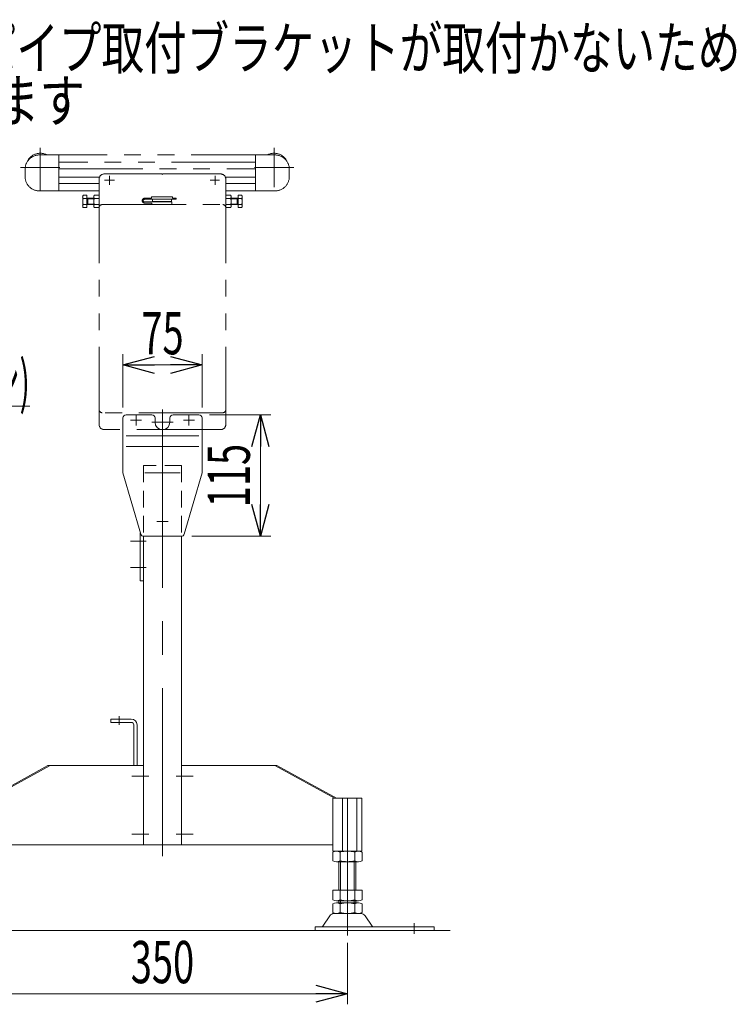
# Model space of a CAD drawing. Units: millimetres. Extents: x -4075 to 4075, y -2850 to 2850.
# Drawn here: x -2605 to -1927, y -1193 to -261 of the extents above; entities that cross this region are included whole.
import ezdxf
from ezdxf.enums import TextEntityAlignment as Align

# ---------------------------------------------------------------- set-up
doc = ezdxf.new("R2010")
doc.units = ezdxf.units.MM
doc.header["$LTSCALE"] = 2.5
for name, pattern in [('CENTERX2', [101.6, 63.5, -12.7, 12.7, -12.7]), ('DASHED2', [9.525, 6.35, -3.175]), ('PHANTOM', [63.5, 31.75, -6.35, 6.35, -6.35, 6.35, -6.35])]:
    doc.linetypes.add(name, pattern=pattern)
for name, color, linetype in [('2', 7, 'Continuous'), ('Layer0008', 7, 'Continuous'), ('Layer0027', 7, 'Continuous'), ('Layer0128', 7, 'Continuous')]:
    doc.layers.add(name, color=color, linetype=linetype)
doc.styles.add('dcStyle0', font='ＭＳ Ｐゴシック')
doc.dimstyles.new('dc_Rotated', dxfattribs={"dimtxt": 40, "dimasz": 30.000019, "dimexe": 10, "dimexo": 10, "dimgap": 10, "dimtad": 3, "dimdec": 3, "dimdsep": 46, "dimtxsty": 'dcStyle0', "dimblk1": 'OPEN30', "dimblk2": 'OPEN30', "dimsah": 1, "dimcen": 0.09, "dimclrd": 2, "dimclre": 2, "dimclrt": 2, "dimadec": 0, "dimazin": 2, "dimtfac": 1, "dimtdec": 4, "dimtmove": 0, "dimatfit": 3, "dimfxl": 1, "dimarcsym": 1})

# ---------------------------------------------------------------- blocks, each defined once
blk = doc.blocks.new('DC_GROUP_W_M_LEG_275_454')
at = {"layer": '2', "color": 3, "linetype": 'CENTERX2', "lineweight": 13}
for p, q in [((-2470.11, -755.2), (-2470.11, -630.2)), ((-2489.86, -640.2), (-2500.36, -640.2)), ((-2495.11, -634.95), (-2495.11, -645.45)), ((-2460.11, -642.2), (-2480.11, -642.2)), ((-2439.86, -640.2), (-2450.36, -640.2)), ((-2445.11, -634.95), (-2445.11, -645.45)), ((-2486.86, -690.2), (-2453.36, -690.2)), ((-2464.86, -736.2), (-2475.36, -736.2))]:
    blk.add_line(p, q, dxfattribs=at)
at = {"layer": '2', "color": 7, "linetype": 'Continuous', "lineweight": 13}
for p, q in [((-2507.61, -638.2), (-2507.61, -690.2)), ((-2480.11, -635.2), (-2504.61, -635.2)), ((-2477.11, -642.2), (-2477.11, -638.2)), ((-2463.11, -638.2), (-2463.11, -642.2)), ((-2435.61, -635.2), (-2460.11, -635.2)), ((-2432.61, -690.2), (-2432.61, -638.2)), ((-2435.61, -655.2), (-2504.61, -655.2)), ((-2435.61, -665.2), (-2504.61, -665.2)), ((-2507.61, -690.2), (-2490.74, -748.04)), ((-2449.48, -748.04), (-2432.61, -690.2)), ((-2487.86, -750.2), (-2452.36, -750.2))]:
    blk.add_line(p, q, dxfattribs=at)
for centre, radius, start, end in [((-2504.61, -638.2), 3, 90, 180), ((-2480.11, -638.2), 3, 0, 90), ((-2470.11, -642.2), 7, 180, 0), ((-2460.11, -638.2), 3, 90, 180), ((-2435.61, -638.2), 3, 0, 90), ((-2487.86, -747.2), 3, 196.2602, 270), ((-2452.36, -747.2), 3, 270, 343.7398)]:
    blk.add_arc(centre, radius, start, end, dxfattribs=at)
blk = doc.blocks.new('DC_GROUP_W_M_LEG_275_455')
at = {"layer": '2', "color": 3, "linetype": 'CENTERX2', "lineweight": 13}
blk.add_line((-2470.11, -1052.82), (-2470.11, -678.07), dxfattribs=at)
at = {"layer": '2', "color": 7, "linetype": 'Continuous', "lineweight": 13}
for p, q in [((-2488.11, -750.2), (-2488.11, -1042.2)), ((-2452.11, -750.2), (-2452.11, -1042.2)), ((-2488.11, -1042.2), (-2452.11, -1042.2))]:
    blk.add_line(p, q, dxfattribs=at)
blk = doc.blocks.new('_Open30')
at = {"color": 0, "linetype": 'ByBlock', "lineweight": -2}
for p, q in [((-1, 0.267949), (0, 0)), ((0, 0), (-1, -0.267949)), ((0, 0), (-1, 0))]:
    blk.add_line(p, q, dxfattribs=at)
blk = doc.blocks.new('*D815')
at = {"layer": '2', "color": 2, "linetype": 'Continuous', "lineweight": 13}
for p, q in [((-2295.11, -1134.88), (-2295.11, -1193.2)), ((-2645.11, -1138.07), (-2645.11, -1193.2)), ((-2645.11, -1183.2), (-2295.11, -1183.2))]:
    blk.add_line(p, q, dxfattribs=at)
at = {"layer": '2', "color": 2, "xscale": 30.00002807615286, "yscale": 29.99989368223643}
for p, rotation in [((-2645.11, -1183.2), 180), ((-2295.11, -1183.2), 360)]:
    blk.add_blockref('_Open30', p, dxfattribs=dict(at, rotation=rotation))
at = {"layer": '2', "color": 2, "style": 'dcStyle0', "width": 0.6875}
blk.add_text('350', height=40, dxfattribs=at).set_placement((-2500.11, -1173.2), (-2440.11, -1173.2), align=Align.FIT)
blk = doc.blocks.new('DC_GROUP_W_M_LEG_275_460')
at = {"color": 7, "linetype": 'Continuous', "lineweight": 13}
for p, q in [((-2631.47, -998.2), (-2658.76, -998.2)), ((-2658.76, -998.2), (-2658.76, -1048.2)), ((-2640.37, -998.2), (-2640.37, -1048.2)), ((-2631.47, -1048.2), (-2631.47, -998.2)), ((-2658.76, -1048.2), (-2631.47, -1048.2))]:
    blk.add_line(p, q, dxfattribs=at)
blk = doc.blocks.new('DC_GROUP_W_M_LEG_275_459')
at = {"color": 7, "linetype": 'Continuous', "lineweight": 13}
for p, q in [((-2576.43, -967.2), (-2632.81, -998.2)), ((-2578.48, -967.2), (-2488.11, -967.2)), ((-2488.11, -967.2), (-2488.11, -1042.2)), ((-2631.47, -998.2), (-2631.47, -1042.2)), ((-2631.47, -1042.2), (-2488.11, -1042.2))]:
    blk.add_line(p, q, dxfattribs=at)
at = {"color": 3, "linetype": 'CENTERX2', "lineweight": 13}
for p, q in [((-2499.11, -977.2), (-2483.11, -977.2)), ((-2499.11, -1032.2), (-2483.11, -1032.2))]:
    blk.add_line(p, q, dxfattribs=at)
at = {"linetype": 'Continuous'}
blk.add_blockref('DC_GROUP_W_M_LEG_275_460', (0, 0), dxfattribs=at)
blk = doc.blocks.new('DC_GROUP_W_M_LEG_275_458')
at = {"linetype": 'Continuous'}
blk.add_blockref('DC_GROUP_W_M_LEG_275_459', (0, 0), dxfattribs=at)
blk = doc.blocks.new('DC_GROUP_W_M_LEG_275_457')
at = {"color": 7, "linetype": 'Continuous', "lineweight": 13}
for p, q in [((-2634.86, -998.2), (-2578.48, -967.2)), ((-2654.02, -998.2), (-2654.02, -1048.2))]:
    blk.add_line(p, q, dxfattribs=at)
at = {"linetype": 'Continuous'}
blk.add_blockref('DC_GROUP_W_M_LEG_275_458', (0, 0), dxfattribs=at)
blk = doc.blocks.new('DC_GROUP_W_M_LEG_275_464')
at = {"color": 7, "linetype": 'Continuous', "lineweight": 13}
for p, q in [((-2308.76, -1048.2), (-2308.76, -998.2)), ((-2308.76, -998.2), (-2281.47, -998.2)), ((-2299.85, -998.2), (-2299.85, -1048.2)), ((-2281.47, -998.2), (-2281.47, -1048.2)), ((-2281.47, -1048.2), (-2308.76, -1048.2))]:
    blk.add_line(p, q, dxfattribs=at)
blk = doc.blocks.new('DC_GROUP_W_M_LEG_275_463')
at = {"color": 7, "linetype": 'Continuous', "lineweight": 13}
for p, q in [((-2452.11, -967.2), (-2452.11, -1042.2)), ((-2361.75, -967.2), (-2452.11, -967.2)), ((-2363.8, -967.2), (-2307.42, -998.2)), ((-2308.76, -998.2), (-2308.76, -1042.2)), ((-2308.76, -1042.2), (-2452.11, -1042.2))]:
    blk.add_line(p, q, dxfattribs=at)
at = {"color": 3, "linetype": 'CENTERX2', "lineweight": 13}
for p, q in [((-2441.11, -977.2), (-2457.11, -977.2)), ((-2441.11, -1032.2), (-2457.11, -1032.2))]:
    blk.add_line(p, q, dxfattribs=at)
at = {"linetype": 'Continuous'}
blk.add_blockref('DC_GROUP_W_M_LEG_275_464', (0, 0), dxfattribs=at)
blk = doc.blocks.new('DC_GROUP_W_M_LEG_275_462')
at = {"linetype": 'Continuous'}
blk.add_blockref('DC_GROUP_W_M_LEG_275_463', (0, 0), dxfattribs=at)
blk = doc.blocks.new('DC_GROUP_W_M_LEG_275_461')
at = {"color": 7, "linetype": 'Continuous', "lineweight": 13}
for p, q in [((-2305.36, -998.2), (-2361.75, -967.2)), ((-2286.21, -998.2), (-2286.21, -1048.2))]:
    blk.add_line(p, q, dxfattribs=at)
at = {"linetype": 'Continuous'}
blk.add_blockref('DC_GROUP_W_M_LEG_275_462', (0, 0), dxfattribs=at)
blk = doc.blocks.new('DC_GROUP_W_M_LEG_275_465')
at = {"color": 3, "linetype": 'CENTERX2', "lineweight": 13}
blk.add_line((-2295.11, -1128.07), (-2295.11, -998.2), dxfattribs=at)
at = {"color": 7, "linetype": 'Continuous', "lineweight": 13}
for p, q in [((-2308.97, -1057.32), (-2308.97, -1049.08)), ((-2305.51, -1048.2), (-2284.72, -1048.2)), ((-2302.04, -1057.32), (-2302.04, -1049.08)), ((-2288.19, -1049.08), (-2288.19, -1057.32)), ((-2281.26, -1049.08), (-2281.26, -1057.32)), ((-2284.72, -1058.2), (-2305.51, -1058.2)), ((-2303.11, -1058.2), (-2303.11, -1085.2)), ((-2287.11, -1085.2), (-2287.11, -1058.2)), ((-2308.97, -1094.32), (-2308.97, -1085.2)), ((-2308.97, -1085.2), (-2281.26, -1085.2)), ((-2302.04, -1094.32), (-2302.04, -1085.2)), ((-2288.19, -1085.2), (-2288.19, -1094.32)), ((-2281.26, -1085.2), (-2281.26, -1094.32)), ((-2308.97, -1106.32), (-2308.97, -1098.08)), ((-2305.51, -1095.2), (-2284.72, -1095.2)), ((-2305.51, -1097.2), (-2284.72, -1097.2)), ((-2303.11, -1095.2), (-2303.11, -1097.2)), ((-2302.04, -1106.32), (-2302.04, -1098.08)), ((-2288.19, -1098.08), (-2288.19, -1106.32)), ((-2287.11, -1097.2), (-2287.11, -1095.2)), ((-2281.26, -1098.08), (-2281.26, -1106.32)), ((-2307.56, -1107.2), (-2282.66, -1107.2)), ((-2318.52, -1119.13), (-2311.84, -1109.45)), ((-2278.38, -1109.45), (-2271.71, -1119.13)), ((-2325.61, -1120), (-2213.11, -1120)), ((-2325.61, -1123.2), (-2325.61, -1120)), ((-2213.11, -1123.2), (-2325.61, -1123.2)), ((-2213.11, -1123.2), (-2213.11, -1120))]:
    blk.add_line(p, q, dxfattribs=at)
at = {"color": 3, "linetype": 'Continuous', "lineweight": 13}
for p, q in [((-2301.61, -1085.2), (-2301.61, -1058.2)), ((-2288.61, -1058.2), (-2288.61, -1085.2)), ((-2301.61, -1097.2), (-2301.61, -1095.2)), ((-2288.61, -1095.2), (-2288.61, -1097.2)), ((-2232.11, -1116.41), (-2232.11, -1126.59))]:
    blk.add_line(p, q, dxfattribs=at)
at = {"color": 7, "linetype": 'Continuous', "lineweight": 13}
for centre, radius, start, end in [((-2305.51, -1055.45), 7.25, 61.46099, 118.53901), ((-2295.11, -1075.88), 27.68, 75.50576, 104.49424), ((-2284.72, -1055.45), 7.25, 61.46099, 118.53901), ((-2305.51, -1050.95), 7.25, 241.46099, 298.53901), ((-2295.11, -1030.52), 27.68, 255.50576, 284.49424), ((-2284.72, -1050.95), 7.25, 241.46099, 298.53901), ((-2305.51, -1087.95), 7.25, 241.46099, 298.53901), ((-2305.51, -1104.45), 7.25, 61.46099, 118.53901), ((-2295.11, -1067.52), 27.68, 255.50576, 284.49424), ((-2295.11, -1124.88), 27.68, 75.50576, 104.49424), ((-2284.72, -1087.95), 7.25, 241.46099, 298.53901), ((-2284.72, -1104.45), 7.25, 61.46099, 118.53901), ((-2307.56, -1112.4), 5.2, 90, 145.43458), ((-2305.51, -1099.95), 7.25, 241.46099, 298.53901), ((-2295.11, -1079.52), 27.68, 255.50576, 284.49424), ((-2284.72, -1099.95), 7.25, 241.46099, 298.53901), ((-2282.66, -1112.4), 5.2, 34.56542, 90), ((-2320.16, -1118), 2, 270, 325.43458), ((-2270.06, -1118), 2, 214.56542, 270)]:
    blk.add_arc(centre, radius, start, end, dxfattribs=at)
blk = doc.blocks.new('DC_GROUP_W_M_LEG_275_467')
at = {"color": 3, "linetype": 'CENTERX2', "lineweight": 13}
blk.add_line((-2511.11, -920.48), (-2511.11, -928.7), dxfattribs=at)
at = {"color": 7, "linetype": 'Continuous', "lineweight": 13}
for p, q in [((-2519.11, -923.2), (-2499.61, -923.2)), ((-2519.11, -923.2), (-2519.11, -926.4)), ((-2519.11, -926.4), (-2499.61, -926.4)), ((-2497.31, -928.7), (-2497.31, -967.2)), ((-2494.11, -928.7), (-2494.11, -967.2))]:
    blk.add_line(p, q, dxfattribs=at)
for radius in [5.5, 2.3]:
    blk.add_arc((-2499.61, -928.7), radius, 0, 90, dxfattribs=at)
blk = doc.blocks.new('DC_GROUP_W_M_LEG_275_466')
at = {"linetype": 'Continuous'}
blk.add_blockref('DC_GROUP_W_M_LEG_275_467', (0, 0), dxfattribs=at)
blk = doc.blocks.new('DC_GROUP_W_M_LEG_275_469')
at = {"layer": 'Layer0008', "color": 140, "linetype": 'PHANTOM', "lineweight": 13}
for p, q in [((-2541.61, -427.42), (-2545.17, -427.42)), ((-2541.61, -438.97), (-2541.61, -427.42)), ((-2530.11, -427.42), (-2534.67, -427.42)), ((-2405.56, -427.42), (-2410.11, -427.42)), ((-2398.61, -427.42), (-2398.61, -438.97)), ((-2395.06, -427.42), (-2398.61, -427.42)), ((-2545.61, -428.87), (-2545.61, -437.53)), ((-2541.61, -430.31), (-2545.17, -430.31)), ((-2541.61, -436.08), (-2545.17, -436.08)), ((-2540.68, -430.74), (-2541.61, -430.2)), ((-2535.11, -430.2), (-2541.61, -430.2)), ((-2541.61, -436.2), (-2540.68, -435.66)), ((-2541.61, -436.2), (-2535.11, -436.2)), ((-2540.68, -436.2), (-2540.68, -430.2)), ((-2535.11, -430.74), (-2540.68, -430.74)), ((-2540.68, -435.66), (-2535.11, -435.66)), ((-2535.11, -428.87), (-2535.11, -437.53)), ((-2530.11, -430.31), (-2534.67, -430.31)), ((-2530.11, -436.08), (-2534.67, -436.08)), ((-2405.56, -430.31), (-2410.11, -430.31)), ((-2405.56, -436.08), (-2410.11, -436.08)), ((-2398.61, -430.2), (-2405.12, -430.2)), ((-2399.55, -430.74), (-2405.12, -430.74)), ((-2405.12, -435.66), (-2399.55, -435.66)), ((-2405.12, -436.2), (-2398.61, -436.2)), ((-2405.11, -437.53), (-2405.11, -428.87)), ((-2399.55, -430.2), (-2399.55, -436.2)), ((-2398.61, -430.2), (-2399.55, -430.74)), ((-2399.55, -435.66), (-2398.61, -436.2)), ((-2395.06, -430.31), (-2398.61, -430.31)), ((-2395.06, -436.08), (-2398.61, -436.08)), ((-2394.61, -437.53), (-2394.61, -428.87)), ((-2545.17, -438.97), (-2541.61, -438.97)), ((-2534.67, -438.97), (-2530.11, -438.97)), ((-2410.11, -438.97), (-2405.56, -438.97)), ((-2398.61, -438.97), (-2395.06, -438.97))]:
    blk.add_line(p, q, dxfattribs=at)
for centre, radius, start, end in [((-2543.06, -428.87), 2.56, 145.61575, 214.38425), ((-2532.56, -428.87), 2.56, 145.61575, 214.38425), ((-2407.67, -428.87), 2.56, 325.61575, 34.38425), ((-2397.17, -428.87), 2.56, 325.61575, 34.38425), ((-2536.06, -433.2), 9.55, 162.41205, 197.58795), ((-2543.06, -437.53), 2.56, 145.61575, 214.38425), ((-2525.56, -433.2), 9.55, 162.41205, 197.58795), ((-2532.56, -437.53), 2.56, 145.61575, 214.38425), ((-2414.67, -433.2), 9.55, 342.41205, 17.58795), ((-2407.67, -437.53), 2.56, 325.61575, 34.38425), ((-2404.17, -433.2), 9.55, 342.41205, 17.58795), ((-2397.17, -437.53), 2.56, 325.61575, 34.38425)]:
    blk.add_arc(centre, radius, start, end, dxfattribs=at)
blk = doc.blocks.new('DC_GROUP_W_M_LEG_275_470')
at = {"layer": 'Layer0008', "color": 140, "linetype": 'PHANTOM', "lineweight": 13}
for p, q in [((-2363.61, -389.2), (-2586.61, -389.2)), ((-2585.71, -382.6), (-2585.71, -423.2)), ((-2568.11, -389.2), (-2568.11, -423.2)), ((-2382.11, -389.2), (-2382.11, -423.2)), ((-2364.51, -382.6), (-2364.51, -419.8)), ((-2382.11, -395.95), (-2568.11, -395.95)), ((-2567.11, -401.2), (-2604.31, -401.2)), ((-2600.11, -402.7), (-2600.11, -409.7)), ((-2568.11, -402.45), (-2382.11, -402.45)), ((-2345.91, -401.2), (-2383.11, -401.2)), ((-2350.11, -409.7), (-2350.11, -402.7)), ((-2568.11, -410.1), (-2529.65, -410.1)), ((-2568.11, -416.3), (-2530.11, -416.3)), ((-2410.58, -410.1), (-2382.11, -410.1)), ((-2410.11, -416.3), (-2382.11, -416.3)), ((-2530.11, -423.2), (-2586.61, -423.2)), ((-2363.61, -423.2), (-2410.11, -423.2))]:
    blk.add_line(p, q, dxfattribs=at)
for centre, radius, start, end in [((-2586.61, -402.7), 13.5, 90, 180), ((-2585.71, -401.2), 13.6, 61.92751, 156.00153), ((-2364.51, -401.2), 13.6, 23.99847, 118.07249), ((-2363.61, -402.7), 13.5, 0, 90), ((-2586.61, -409.7), 13.5, 180, 270), ((-2363.61, -409.7), 13.5, 270, 0)]:
    blk.add_arc(centre, radius, start, end, dxfattribs=at)
blk = doc.blocks.new('DC_GROUP_W_M_LEG_275_471')
at = {"layer": 'Layer0008', "color": 140, "linetype": 'PHANTOM', "lineweight": 13}
for p, q in [((-2525.11, -407.2), (-2470.61, -407.2)), ((-2520.11, -417.54), (-2520.11, -408.81)), ((-2470.11, -407.7), (-2470.61, -407.2)), ((-2469.61, -407.2), (-2470.11, -407.7)), ((-2469.61, -407.2), (-2415.11, -407.2)), ((-2420.11, -417.54), (-2420.11, -408.93)), ((-2530.11, -412.2), (-2530.11, -644.2)), ((-2515.63, -413.2), (-2524.95, -413.2)), ((-2416.01, -413.2), (-2424.86, -413.2)), ((-2410.11, -412.2), (-2410.11, -644.2)), ((-2415.11, -649.2), (-2525.11, -649.2))]:
    blk.add_line(p, q, dxfattribs=at)
at = {"layer": 'Layer0008', "color": 3, "linetype": 'CENTERX2', "lineweight": 13}
for p, q in [((-2490.61, -640.2), (-2499.61, -640.2)), ((-2495.11, -644.7), (-2495.11, -635.7)), ((-2440.61, -640.2), (-2449.61, -640.2)), ((-2445.11, -644.7), (-2445.11, -635.7))]:
    blk.add_line(p, q, dxfattribs=at)
at = {"layer": 'Layer0008', "color": 140, "linetype": 'PHANTOM', "lineweight": 13}
for centre, start, end in [((-2525.11, -412.2), 90, 180), ((-2415.11, -412.2), 0, 90), ((-2525.11, -644.2), 180, 270), ((-2415.11, -644.2), 270, 0)]:
    blk.add_arc(centre, 5, start, end, dxfattribs=at)
blk = doc.blocks.new('DC_GROUP_W_M_LEG_275_472')
at = {"layer": 'Layer0008', "color": 140, "linetype": 'PHANTOM', "lineweight": 13}
for p, q in [((-2527.11, -436.2), (-2413.11, -436.2)), ((-2413.11, -633.2), (-2527.11, -633.2))]:
    blk.add_line(p, q, dxfattribs=at)
for centre, start, end in [((-2527.11, -439.2), 90, 180), ((-2413.11, -439.2), 0, 90), ((-2527.11, -630.2), 180, 270), ((-2413.11, -630.2), 270, 0)]:
    blk.add_arc(centre, 3, start, end, dxfattribs=at)
blk = doc.blocks.new('DC_GROUP_W_M_LEG_275_468')
at = {"layer": 'Layer0008', "linetype": 'Continuous'}
for name in ['DC_GROUP_W_M_LEG_275_470', 'DC_GROUP_W_M_LEG_275_471', 'DC_GROUP_W_M_LEG_275_469', 'DC_GROUP_W_M_LEG_275_472']:
    blk.add_blockref(name, (0, 0), dxfattribs=at)
blk = doc.blocks.new('DC_GROUP_W_M_LEG_275_692')
at = {"color": 2, "style": 'dcStyle0'}
for s, width, p, p2 in [('※1 ベルト幅50,75はステーパイプ取付ブラケットが取付かないため', 0.75394, (-3143.36, -307.93), (-1923.36, -307.93)), ('    ステーパイプなしとなります', 0.81789, (-3143.36, -357.93), (-2543.36, -357.93))]:
    blk.add_text(s, height=40, dxfattribs=dict(at, width=width)).set_placement(p, p2, align=Align.FIT)
blk = doc.blocks.new('DC_GROUP_W_M_LEG_275_689')
at = {"layer": 'Layer0027', "color": 2, "linetype": 'Continuous', "lineweight": 13}
for p, q in [((-3033.49, -680.7), (-2961.95, -626.96)), ((-2961.95, -626.96), (-2595.62, -626.96))]:
    blk.add_line(p, q, dxfattribs=at)
at = {"layer": 'Layer0027', "color": 2, "xscale": 30.00002807615286, "yscale": 29.99989368223643, "rotation": 216.9076058570514}
blk.add_blockref('_Open30', (-3033.49, -680.7), dxfattribs=at)
at = {"layer": 'Layer0027', "color": 2, "style": 'dcStyle0', "width": 0.586687}
blk.add_text('エンドキャップ(オプション)', height=40, dxfattribs=at).set_placement((-2959.62, -623.96), (-2595.62, -623.96), align=Align.FIT)
blk = doc.blocks.new('*D571')
at = {"layer": 'Layer0128', "color": 2, "linetype": 'Continuous', "lineweight": 13}
for p, q in [((-2507.61, -628.2), (-2507.61, -577.91)), ((-2432.61, -628.2), (-2432.61, -577.91)), ((-2432.61, -587.91), (-2507.61, -587.91))]:
    blk.add_line(p, q, dxfattribs=at)
at = {"layer": 'Layer0128', "color": 2, "xscale": 30.00002807615286, "yscale": 29.99989368223643}
for p, rotation in [((-2507.61, -587.91), 180), ((-2432.61, -587.91), 360)]:
    blk.add_blockref('_Open30', p, dxfattribs=dict(at, rotation=rotation))
at = {"layer": 'Layer0128', "color": 2, "style": 'dcStyle0', "width": 0.6875}
blk.add_text('75', height=40, dxfattribs=at).set_placement((-2490.11, -577.91), (-2450.11, -577.91), align=Align.FIT)
blk = doc.blocks.new('*D572')
at = {"layer": 'Layer0128', "color": 2, "linetype": 'Continuous', "lineweight": 13}
for p, q in [((-2425.61, -635.2), (-2367.42, -635.2)), ((-2377.42, -750.2), (-2377.42, -635.2)), ((-2442.36, -750.2), (-2367.42, -750.2))]:
    blk.add_line(p, q, dxfattribs=at)
at = {"layer": 'Layer0128', "color": 2, "xscale": 30.00002807615286, "yscale": 29.99989368223643}
for p, rotation in [((-2377.42, -635.2), 90), ((-2377.42, -750.2), 270)]:
    blk.add_blockref('_Open30', p, dxfattribs=dict(at, rotation=rotation))
at = {"layer": 'Layer0128', "color": 2, "style": 'dcStyle0', "width": 0.6875}
blk.add_text('115', height=40, rotation=90, dxfattribs=at).set_placement((-2387.42, -722.7), (-2387.42, -662.7), align=Align.FIT)

msp = doc.modelspace()

# ---------------------------------------------------------------- linework, layer by layer
at = {"color": 3, "linetype": 'CENTERX2', "lineweight": 13}
for p, q in [((-2485.5428, -754.6977), (-2500.4759, -754.6977)), ((-2485.5428, -779.6977), (-2500.4759, -779.6977))]:
    msp.add_line(p, q, dxfattribs=at)
at = {"color": 140, "linetype": 'PHANTOM', "lineweight": 13}
for p, q in [((-2491.1136, -746.7691), (-2491.1136, -792.1977)), ((-2491.1136, -792.1977), (-2488.1136, -792.1977))]:
    msp.add_line(p, q, dxfattribs=at)
at = {"color": 3, "linetype": 'Continuous', "lineweight": 13}
msp.add_line((-2197.9612, -1123.1977), (-3393.9243, -1123.1977), dxfattribs=at)
at = {"layer": '2', "color": 140, "linetype": 'PHANTOM', "lineweight": 13}
for p, q in [((-2461.1121, -428.6977), (-2480.1121, -428.6977)), ((-2480.6121, -430.1977), (-2487.0754, -430.1977)), ((-2487.0754, -431.1977), (-2457.1121, -431.1977)), ((-2487.0754, -433.6977), (-2461.1121, -433.6977)), ((-2487.0754, -434.6977), (-2480.1121, -434.6977)), ((-2480.6121, -429.1977), (-2480.6121, -430.1977)), ((-2480.1121, -434.6977), (-2480.1121, -436.1977)), ((-2479.6121, -433.1977), (-2479.6121, -431.3977)), ((-2461.6121, -433.1977), (-2479.6121, -433.1977)), ((-2479.1121, -433.6977), (-2479.1121, -433.1977)), ((-2462.1121, -433.1977), (-2462.1121, -433.6977)), ((-2461.6121, -431.3977), (-2461.6121, -433.1977)), ((-2461.1121, -433.6977), (-2461.1121, -436.1977)), ((-2460.6121, -430.1977), (-2460.6121, -429.1977)), ((-2457.1121, -430.1977), (-2460.6121, -430.1977)), ((-2457.1121, -431.1977), (-2457.1121, -430.1977))]:
    msp.add_line(p, q, dxfattribs=at)
at = {"layer": '2', "color": 4, "linetype": 'DASHED2', "lineweight": 13}
for p, q in [((-2452.1145, -683.1873), (-2488.1145, -683.1873)), ((-2488.1145, -683.1873), (-2488.1145, -750.1873)), ((-2452.1145, -683.1873), (-2452.1145, -750.1873))]:
    msp.add_line(p, q, dxfattribs=at)
at = {"layer": '2', "color": 140, "linetype": 'PHANTOM', "lineweight": 13}
for centre, radius, start, end in [((-2480.1121, -429.1977), 0.5, 90, 180), ((-2461.1121, -429.1977), 0.5, 0, 90), ((-2487.0754, -432.4477), 2.25, 90, 270), ((-2487.0754, -432.4477), 1.25, 90, 270), ((-2479.4121, -431.3977), 0.2, 90, 180), ((-2461.8121, -431.3977), 0.2, 0, 90)]:
    msp.add_arc(centre, radius, start, end, dxfattribs=at)

# ---------------------------------------------------------------- block references
at = {"linetype": 'Continuous'}
for name in ['DC_GROUP_W_M_LEG_275_692', 'DC_GROUP_W_M_LEG_275_468', 'DC_GROUP_W_M_LEG_275_466', 'DC_GROUP_W_M_LEG_275_457', 'DC_GROUP_W_M_LEG_275_461', 'DC_GROUP_W_M_LEG_275_465']:
    msp.add_blockref(name, (0, 0), dxfattribs=at)
at = {"layer": '2', "linetype": 'Continuous'}
for name in ['DC_GROUP_W_M_LEG_275_454', 'DC_GROUP_W_M_LEG_275_455']:
    msp.add_blockref(name, (0, 0), dxfattribs=at)
at = {"layer": 'Layer0027', "linetype": 'Continuous'}
msp.add_blockref('DC_GROUP_W_M_LEG_275_689', (0, 0), dxfattribs=at)

# ---------------------------------------------------------------- dimensions: what is measured, and where the dimension line sits
at = {"layer": '2', "linetype": 'Continuous', "lineweight": 13}
dim = msp.add_linear_dim(base=(-2295.1136, -1183.1977), p1=(-2645.1136, -1128.0716), p2=(-2295.1136, -1124.8792), dimstyle='dc_Rotated', override={"dimtxt": 40, "dimasz": 30.000019, "dimexe": 10, "dimexo": 10, "dimgap": 10, "dimtad": 3, "dimtih": 0, "dimtoh": 0, "dimdec": 3, "dimlfac": 1, "dimzin": 8, "dimtxsty": 'dcStyle0', "dimblk1": 'Open30', "dimblk2": 'Open30', "dimsah": 1, "dimclrd": 2, "dimclre": 2, "dimclrt": 2, "dimazin": 2, "dimtofl": 1, "dimtolj": 0, "dimtzin": 8, "dimarcsym": 1}, dxfattribs=at)
dim.commit()
dim.dimension.update_dxf_attribs({"geometry": '*D815', "text_midpoint": (-2470.1136, -1183.1977), "dimtype": 160})
at = {"layer": 'Layer0128', "linetype": 'Continuous', "lineweight": 13}
dim = msp.add_linear_dim(base=(-2507.6136, -587.9115), p1=(-2432.6136, -638.1977), p2=(-2507.6136, -638.1977), dimstyle='dc_Rotated', override={"dimtxt": 40, "dimasz": 30.000019, "dimexe": 10, "dimexo": 10, "dimgap": 10, "dimtad": 3, "dimtih": 0, "dimtoh": 0, "dimdec": 3, "dimlfac": 1, "dimzin": 8, "dimtxsty": 'dcStyle0', "dimblk1": 'Open30', "dimblk2": 'Open30', "dimsah": 1, "dimclrd": 2, "dimclre": 2, "dimclrt": 2, "dimazin": 2, "dimtofl": 1, "dimtolj": 0, "dimtzin": 8, "dimarcsym": 1}, dxfattribs=at)
dim.commit()
dim.dimension.update_dxf_attribs({"geometry": '*D571', "text_midpoint": (-2470.1136, -587.9115), "dimtype": 160})
dim = msp.add_linear_dim(base=(-2377.4182, -635.1977), p1=(-2452.3636, -750.1977), p2=(-2435.6136, -635.1977), angle=90, dimstyle='dc_Rotated', override={"dimtxt": 40, "dimasz": 30.000019, "dimexe": 10, "dimexo": 10, "dimgap": 10, "dimtad": 3, "dimtih": 0, "dimtoh": 0, "dimdec": 3, "dimlfac": 1, "dimzin": 8, "dimtxsty": 'dcStyle0', "dimblk1": 'Open30', "dimblk2": 'Open30', "dimsah": 1, "dimclrd": 2, "dimclre": 2, "dimclrt": 2, "dimazin": 2, "dimtofl": 1, "dimtolj": 0, "dimtzin": 8, "dimarcsym": 1}, dxfattribs=at)
dim.commit()
dim.dimension.update_dxf_attribs({"geometry": '*D572', "text_midpoint": (-2377.4182, -692.6977), "dimtype": 160})

doc.saveas('drawing.dxf')
